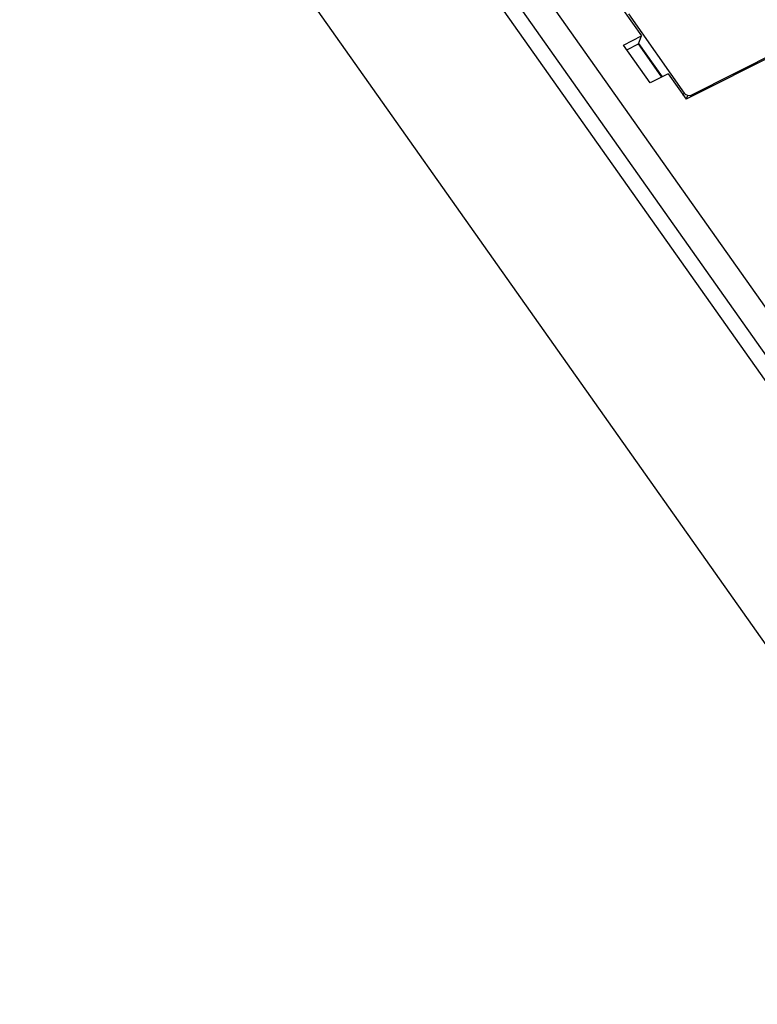
# Model space of a CAD drawing. Units: millimetres. Extents: x 3451 to 5524, y -305 to 220.
# Drawn here: x 3847 to 3894, y -139 to -77 of the extents above; entities that cross this region are included whole.
import ezdxf

# ---------------------------------------------------------------- set-up
doc = ezdxf.new("R2010")
doc.units = ezdxf.units.MM
doc.layers.add('DWG', color=7, linetype='Continuous', lineweight=30)

msp = doc.modelspace()

# ---------------------------------------------------------------- linework, layer by layer
at = {"layer": 'DWG', "linetype": 'Continuous'}
for p, q in [((3801.05277, 33.77805), (3914.85157, -127.33317)), ((3914.23389, -128.07911), (3800.43509, 33.03213)), ((3910.48479, -139.42143), (3794.10827, 25.33922)), ((3859.22817, -45.57979), (3916.27488, -126.34395)), ((3904.03307, -74.85204), (3889.39409, -82.21287)), ((3889.71732, -81.9441), (3903.70194, -74.91231)), ((3885.43562, -76.60865), (3886.56805, -78.21189)), ((3885.7392, -76.82091), (3889.27004, -81.81971)), ((3885.43109, -78.78358), (3886.56805, -78.21189)), ((3886.37846, -78.70816), (3886.56805, -78.21189)), ((3887.1247, -81.18132), (3885.43109, -78.78358)), ((3885.64008, -79.07943), (3886.37846, -78.70816)), ((3887.86309, -80.81004), (3886.37846, -78.70816)), ((3886.3865, -78.68725), (3887.87988, -80.80151)), ((3888.26166, -80.60963), (3887.1247, -81.18132)), ((3888.26166, -80.60963), (3889.39409, -82.21287)), ((3889.20879, -81.95054), (3889.27004, -81.81971)), ((3889.39085, -82.20828), (3889.50277, -81.96923)), ((3889.71732, -81.9441), (3889.65227, -82.08305))]:
    msp.add_line(p, q, dxfattribs=at)
msp.add_ellipse((3889.53526, -81.68635), major_axis=(-0.29886, 0.13993), ratio=0.85070437, start_param=0.98060307, end_param=2.55139939, dxfattribs=at)

doc.saveas('drawing.dxf')
